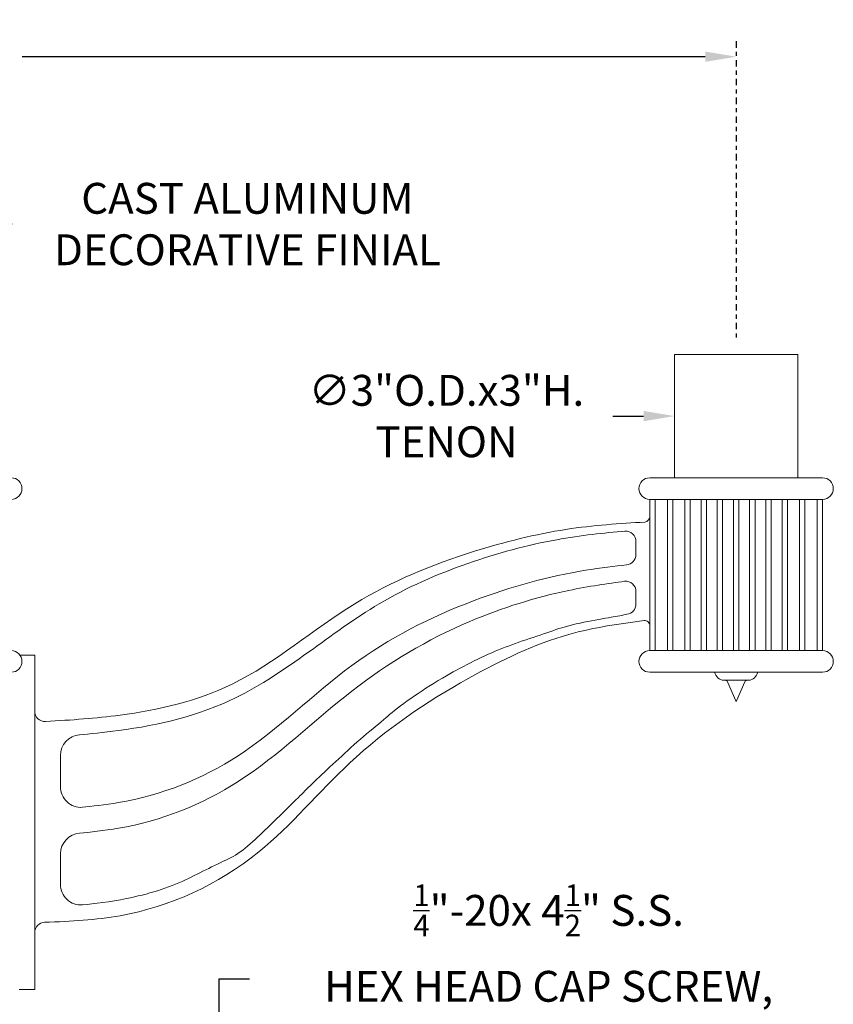
# Model space of a CAD drawing. Extents: x 157 to 271, y -14 to 71.
# Drawn here: x 248 to 268, y 4 to 28 of the extents above; entities that cross this region are included whole.
import ezdxf

# ---------------------------------------------------------------- set-up
doc = ezdxf.new("R2010")
doc.units = 0
doc.header["$MEASUREMENT"] = 0
doc.linetypes.add('CENTER', pattern=[2, 1.25, -0.25, 0.25, -0.25])
doc.layers.get('0').update_dxf_attribs({"linetype": 'CONTINUOUS', "lineweight": 15})
doc.layers.get('DEFPOINTS').update_dxf_attribs({"linetype": 'CONTINUOUS'})
doc.layers.add('Text', color=7, linetype='CONTINUOUS')
doc.styles.add('ROMAND', font='romand.shx', dxfattribs={"oblique": 15})
doc.dimstyles.new('ROMAND', dxfattribs={"dimscale": 6, "dimtxt": 0.125, "dimasz": 0.125, "dimexe": 0.0625, "dimexo": 0.0625, "dimgap": 0.0625, "dimtad": 0, "dimtih": 1, "dimtoh": 1, "dimdec": 3, "dimzin": 0, "dimdsep": 46, "dimlunit": 4, "dimtxsty": 'ROMAND', "dimcen": 0, "dimadec": 0, "dimazin": 0, "dimtfac": 1, "dimtdec": 3, "dimtofl": 0, "dimtmove": 0, "dimatfit": 3, "dimfxl": 0, "dimtolj": 1, "dimtzin": 0, "dimarcsym": 0})

# ---------------------------------------------------------------- blocks, each defined once
blk = doc.blocks.new('*D45')
at = {"layer": 'DEFPOINTS', "color": 0}
for p in [(235.905, 23.128), (246.064, 23.186)]:
    blk.add_point(p, dxfattribs=at)
at = {"layer": 'Text', "color": 0, "lineweight": -2}
blk.add_line((247.564, 23.195), (246.814, 23.19), dxfattribs=at)
at = {"layer": 'Text', "color": 0}
blk.add_solid([(246.813, 23.315), (246.814, 23.065), (246.064, 23.186)], dxfattribs=at)
at = {"layer": 'Text', "color": 0, "insert": (253.283, 23.195), "char_height": 0.75, "attachment_point": 5, "style": 'ROMAND'}
blk.add_mtext('\\A1;CAST ALUMINUM\\PDECORATIVE FINIAL', dxfattribs=at)
blk = doc.blocks.new('*D46')
at = {"layer": 'DEFPOINTS', "color": 0}
for p in [(263.667, 18.528), (266.667, 18.528)]:
    blk.add_point(p, dxfattribs=at)
at = {"layer": 'Text', "color": 0, "lineweight": -2}
blk.add_line((262.167, 18.528), (262.917, 18.528), dxfattribs=at)
at = {"layer": 'Text', "color": 0}
blk.add_solid([(262.917, 18.653), (262.917, 18.403), (263.667, 18.528)], dxfattribs=at)
at = {"layer": 'Text', "color": 0, "insert": (258.122, 18.528), "char_height": 0.75, "attachment_point": 5, "style": 'ROMAND'}
blk.add_mtext('\\A1;∅3"O.D.x3"H.\\PTENON', dxfattribs=at)
blk = doc.blocks.new('*D49')
at = {"layer": 'DEFPOINTS', "color": 0}
for p in [(225.71, 27.262), (265.167, 27.262), (265.167, 27.262)]:
    blk.add_point(p, dxfattribs=at)
at = {"layer": 'Text', "color": 0, "lineweight": -2}
for p, q in [((226.46, 27.262), (243.072, 27.262)), ((264.417, 27.262), (247.805, 27.262))]:
    blk.add_line(p, q, dxfattribs=at)
at = {"layer": 'Text', "color": 0}
for points in [[(226.46, 27.387), (226.46, 27.137), (225.71, 27.262)], [(264.417, 27.387), (264.417, 27.137), (265.167, 27.262)]]:
    blk.add_solid(points, dxfattribs=at)
at = {"layer": 'Text', "color": 0, "insert": (245.439, 27.262), "char_height": 0.75, "attachment_point": 5, "style": 'ROMAND'}
blk.add_mtext('\\A1;3\'-3{\\H1.000000x;\\S1/2;}"', dxfattribs=at)
blk = doc.blocks.new('*D69')
at = {"layer": 'DEFPOINTS', "color": 0}
for p in [(252.584, 1.59), (252.584, 1.215)]:
    blk.add_point(p, dxfattribs=at)
at = {"layer": 'Text', "color": 0, "lineweight": -2}
for p, q in [((253.334, 4.838), (252.584, 4.838)), ((252.584, 4.838), (252.584, 2.34))]:
    blk.add_line(p, q, dxfattribs=at)
at = {"layer": 'Text', "color": 0}
blk.add_solid([(252.459, 2.34), (252.709, 2.34), (252.584, 1.59)], dxfattribs=at)
at = {"layer": 'Text', "color": 0, "insert": (260.607, 4.838), "char_height": 0.75, "attachment_point": 5, "style": 'ROMAND'}
blk.add_mtext('\\A1;{\\H0.7x;\\S1/4;}"-20x 4{\\H0.7x;\\S1/2;}" S.S.\\PHEX HEAD CAP SCREW,\\P& {\\H0.7x;\\S1/4;}"-20 S.S. HEX NUT', dxfattribs=at)

msp = doc.modelspace()

# ---------------------------------------------------------------- linework, layer by layer
for p, q in [((267.2669, 17.0279), (263.0669, 17.0279)), ((263.0669, 16.5029), (267.2669, 16.5029)), ((263.0669, 16.5029), (263.0669, 12.8279)), ((263.1982, 16.5029), (263.1982, 12.8279)), ((263.4935, 16.5029), (263.4935, 12.8279)), ((263.6247, 16.5029), (263.6247, 12.8279)), ((263.9201, 16.5029), (263.9201, 12.8279)), ((264.0513, 16.5029), (264.0513, 12.8279)), ((264.3138, 16.5029), (264.3138, 12.8279)), ((264.4451, 16.5029), (264.4451, 12.8279)), ((264.7076, 16.5029), (264.7076, 12.8279)), ((264.8388, 16.5029), (264.8388, 12.8279)), ((265.1013, 16.5029), (265.1013, 12.8279)), ((265.2326, 16.5029), (265.2326, 12.8279)), ((265.4951, 16.5029), (265.4951, 12.8279)), ((265.6263, 16.5029), (265.6263, 12.8279)), ((265.8888, 16.5029), (265.8888, 12.8279)), ((266.0201, 16.5029), (266.0201, 12.8279)), ((266.2826, 16.5029), (266.2826, 12.8279)), ((266.4138, 16.5029), (266.4138, 12.8279)), ((266.7091, 16.5029), (266.7091, 12.8279)), ((266.8404, 16.5029), (266.8404, 12.8279)), ((267.1357, 16.5029), (267.1357, 12.8279)), ((267.2669, 16.5029), (267.2669, 12.8279)), ((262.7294, 15.4808), (262.7294, 15.1603)), ((262.7294, 14.2644), (262.7294, 13.9602)), ((247.754, 12.7154), (248.1119, 12.7154)), ((248.1119, 12.7154), (248.1119, 4.5904)), ((267.2669, 12.8279), (263.0669, 12.8279)), ((263.0669, 12.3029), (267.2669, 12.3029)), ((264.6419, 12.3029), (264.6419, 12.3029)), ((265.6919, 12.3029), (265.6919, 12.3029)), ((264.8676, 12.1061), (265.4663, 12.1061)), ((265.1569, 11.6046), (264.9595, 12.0662)), ((265.177, 11.6046), (265.3744, 12.0662)), ((248.7369, 10.281), (248.7369, 9.5179)), ((248.7369, 7.8899), (248.7369, 7.1447)), ((248.1119, 4.5904), (247.7369, 4.5904))]:
    msp.add_line(p, q)
msp.add_lwpolyline([(266.6669, 17.0279), (266.6669, 20.0279), (263.6669, 20.0279), (263.6669, 17.0279)])
for centre, radius, start, end in [((247.5386, 16.7654), 0.2625, 270, 90), ((263.0669, 16.7654), 0.2625, 90, 270), ((267.2669, 16.7654), 0.2625, 270, 90), ((262.9241, 16.092), 0.1431, 279.72071, 357.12809), ((262.4794, 15.4808), 0.25, 360, 93.91627), ((262.4794, 15.1603), 0.25, 274.6977, 360), ((262.4794, 14.2644), 0.25, 0, 96.10149), ((262.4794, 13.9602), 0.25, 277.10548, 0), ((262.9419, 13.4313), 0.125, 0, 95.96888), ((247.5386, 12.5654), 0.2625, 270, 90), ((263.0669, 12.5654), 0.2625, 90, 270), ((267.2669, 12.5654), 0.2625, 270, 90), ((264.8859, 12.3548), 0.2495, 192.00909, 265.78237), ((265.4479, 12.3548), 0.2495, 274.21763, 347.99091), ((264.8991, 12.0404), 0.0656, 23.15376, 90), ((265.4348, 12.0404), 0.0656, 90, 156.84624), ((265.1669, 11.6089), 0.0109, 203.15376, 336.84624), ((248.3619, 11.3547), 0.25, 180, 273.21032), ((249.2369, 10.281), 0.5, 94.12295, 180), ((249.2369, 9.5179), 0.5, 180, 274.10706), ((249.2369, 7.8899), 0.5, 93.84287, 180), ((249.2369, 7.1447), 0.5, 180, 274.25372), ((248.3619, 5.974), 0.25, 92.05992, 180)]:
    msp.add_arc(centre, radius, start, end)
for points, knots in [([(248.3759, 11.1051), (249.0089, 11.1406), (250.5041, 11.2435), (253.2363, 11.8687), (255.6886, 14.0668), (258.4725, 15.2045), (260.9798, 15.8301), (262.3473, 15.9174), (262.9482, 15.951)], [0.2649981, 0.2649981, 0.2649981, 0.2649981, 2.171204, 5.1427513, 8.8244774, 12.0997479, 14.4322585, 16.5479986, 16.5479986, 16.5479986, 16.5479986]), ([(249.2009, 10.7797), (249.4345, 10.8056), (250.8056, 10.9305), (253.4874, 11.5934), (255.8876, 13.8073), (258.5629, 14.9772), (260.7001, 15.5606), (261.9599, 15.6872), (262.4624, 15.7302)], [1.0922827, 1.0922827, 1.0922827, 1.0922827, 2.171204, 5.2185118, 9.5444438, 11.9880035, 14.2754514, 16.1584803, 16.1584803, 16.1584803, 16.1584803]), ([(249.2727, 9.0192), (249.4837, 9.0433), (250.8867, 9.1911), (253.303, 10.147), (255.6662, 12.5891), (258.5686, 14.0696), (261.0043, 14.7421), (262.2286, 14.8785), (262.4999, 14.9111)], [1.1605554, 1.1605554, 1.1605554, 1.1605554, 2.171204, 5.3938368, 9.040836, 12.5024812, 15.3795194, 16.5715386, 16.5715386, 16.5715386, 16.5715386]), ([(249.2033, 8.3888), (249.4378, 8.413), (250.8642, 8.5575), (253.2967, 9.5328), (255.6834, 11.9106), (258.3751, 13.5302), (260.808, 14.2805), (262.0558, 14.4572), (262.4529, 14.513)], [1.0907827, 1.0907827, 1.0907827, 1.0907827, 2.171204, 5.3938368, 9.040836, 12.4661845, 15.0450348, 16.6185487, 16.6185487, 16.6185487, 16.6185487]), ([(249.2739, 6.646), (249.5527, 6.6761), (249.9497, 6.7225), (250.854, 6.903), (251.3603, 7.0556), (252.1433, 7.4309), (252.5502, 7.6422), (253.1697, 7.9336), (253.5226, 8.2854), (254.1262, 8.8635), (254.5034, 9.2405), (254.8807, 9.6175), (255.2579, 9.9693), (256.0376, 10.6982), (256.5187, 11.0789), (257.0347, 11.5302), (257.5884, 11.9088), (258.55, 12.4621), (259.0453, 12.7096), (259.8907, 13.0445), (260.4149, 13.2046), (261.1433, 13.4667), (261.799, 13.5832), (262.2468, 13.6602), (262.4357, 13.6873), (262.5104, 13.7122)], [1.1912145, 1.1912145, 1.1912145, 1.1912145, 2.4381169, 2.4381169, 4.0635282, 4.0635282, 5.483211, 5.483211, 6.694744, 6.694744, 7.9062769, 7.9062769, 9.2864446, 9.2864446, 10.6666123, 10.6666123, 12.4837891, 12.4837891, 13.9282117, 13.9282117, 15.3726343, 15.3726343, 16.7886914, 16.7886914, 17.3183275, 17.3183275, 17.3183275, 17.3183275]), ([(248.3529, 6.2238), (248.9961, 6.247), (250.8249, 6.3426), (253.5028, 7.5507), (255.7976, 10.3395), (258.3425, 12.0638), (260.8896, 13.2833), (262.3502, 13.4825), (262.9289, 13.5556)], [0.2410617, 0.2410617, 0.2410617, 0.2410617, 2.171204, 6.1089969, 9.2453583, 12.8668311, 15.5690155, 17.6149677, 17.6149677, 17.6149677, 17.6149677])]:
    msp.add_open_spline(points, degree=3, knots=knots)
at = {"layer": 'Text', "linetype": 'CENTER', "ltscale": 0.125}
msp.add_line((265.1669, 27.6366), (265.1669, 20.4029), dxfattribs=at)

# ---------------------------------------------------------------- dimensions: what is measured, and where the dimension line sits
at = {"layer": 'Text'}
dim = msp.add_linear_dim(base=(265.1669, 27.2616), p1=(225.7103, 27.2616), p2=(265.1669, 27.2616), dimstyle='ROMAND', dxfattribs=at)
dim.commit()
dim.dimension.update_dxf_attribs({"geometry": '*D49', "text_midpoint": (245.4386, 27.2616)})
for p1, p2, text, picture, middle in [((235.9048, 23.1279), (246.0635, 23.1861), 'CAST ALUMINUM\\PDECORATIVE FINIAL', '*D45', (253.2826, 23.1947)), ((266.6669, 18.5279), (263.6669, 18.5279), '<>O.D.x3"H.\\PTENON', '*D46', (258.1217, 18.5279))]:
    dim = msp.add_diameter_dim_2p(p1=p1, p2=p2, text=text, dimstyle='ROMAND', dxfattribs=at)
    dim.commit()
    dim.dimension.update_dxf_attribs({"geometry": picture, "text_midpoint": middle})
dim = msp.add_diameter_dim_2p(p1=(252.5845, 1.2154), p2=(252.5845, 1.5904), text='{\\H0.7x;\\S1/4;}"-20x 4{\\H0.7x;\\S1/2;}" S.S.\\PHEX HEAD CAP SCREW,\\P& {\\H0.7x;\\S1/4;}"-20 S.S. HEX NUT', dimstyle='ROMAND', dxfattribs=at)
dim.commit()
dim.dimension.update_dxf_attribs({"geometry": '*D69', "text_midpoint": (260.6069, 4.8382), "dimtype": 163})

doc.saveas('drawing.dxf')
